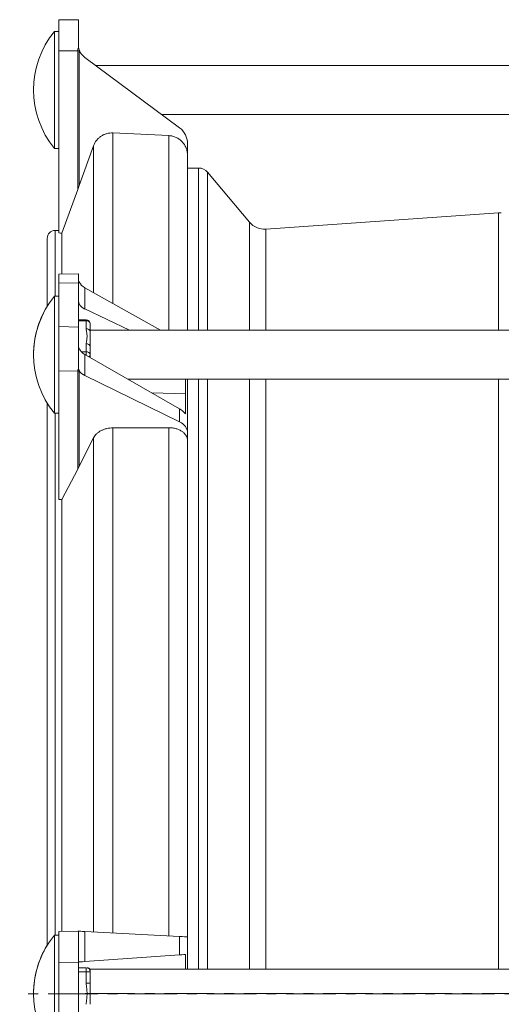
# Model space of a CAD drawing. Units: millimetres. Extents: x 81 to 925, y -230 to 829.
# Drawn here: x 81 to 204, y 574 to 826 of the extents above; entities that cross this region are included whole.
import ezdxf

# ---------------------------------------------------------------- set-up
doc = ezdxf.new("R2010")
doc.units = ezdxf.units.MM
doc.linetypes.add('CENTERX2', pattern=[20.32, 12.7, -2.54, 2.54, -2.54])
doc.layers.add('FORMAT', color=7, linetype='Continuous')

msp = doc.modelspace()

# ---------------------------------------------------------------- linework, layer by layer
at = {"color": 7, "linetype": 'Continuous', "lineweight": 15}
for p, q in [((91.14, 818.32), (91.14, 826.32)), ((91.14, 826.32), (96.14, 826.32)), ((96.14, 826.32), (96.14, 819.84)), ((91.14, 823.32), (90.02, 823.32)), ((90.02, 808.32), (90.02, 823.32)), ((95.95, 818.32), (91.14, 818.32)), ((91.14, 818.32), (91.14, 771.68)), ((95.95, 818.32), (96.34, 818.32)), ((95.95, 782.79), (95.95, 818.32)), ((96.34, 818.32), (96.34, 783.87)), ((122.04, 798.62), (97.75, 816.64)), ((271.14, 814.57), (100.54, 814.57)), ((90.02, 793.32), (90.02, 808.32)), ((117.39, 802.07), (271.14, 802.07)), ((104.98, 797.32), (119.32, 796.62)), ((123.51, 796.89), (123.5, 796.89)), ((124.06, 794.6), (124.06, 791.63)), ((90.02, 793.32), (91.14, 793.32)), ((96.34, 783.87), (100.02, 794.01)), ((124.06, 791.63), (124.06, 746.78)), ((126.9, 788.32), (124.06, 788.32)), ((139.95, 774.44), (129.2, 787.25)), ((95.95, 782.79), (91.91, 771.67)), ((203.71, 776.83), (144.12, 772.66)), ((91.14, 772.32), (90.14, 772.32)), ((88.14, 752.91), (88.14, 770.32)), ((91.91, 761.17), (91.91, 771.67)), ((96.14, 761.24), (91.14, 761.15)), ((91.14, 758.81), (91.14, 761.15)), ((96.14, 761.24), (96.14, 758.9)), ((96.14, 758.9), (91.14, 758.81)), ((91.14, 758.81), (91.14, 747.68)), ((96.14, 758.9), (96.14, 747.59)), ((97.75, 757.65), (97.75, 752.21)), ((97.75, 757.65), (117.16, 746.75)), ((91.14, 755.5), (90.02, 755.5)), ((90.02, 729.9), (90.02, 755.5)), ((97.75, 752.21), (109.23, 746.75)), ((98.14, 749.46), (96.14, 749.46)), ((98.14, 747.11), (98.14, 749.17)), ((91.14, 736.37), (91.14, 747.68)), ((91.14, 747.68), (96.14, 747.59)), ((96.14, 747.59), (96.14, 737.45)), ((99.14, 748.46), (99.14, 746.41)), ((271.14, 746.75), (99.14, 746.75)), ((99.14, 742.55), (99.14, 746.41)), ((98.14, 741.21), (98.14, 743.26)), ((99.14, 742.55), (99.14, 740.5)), ((97.75, 740.59), (97.75, 735.14)), ((122.04, 726.65), (97.75, 740.59)), ((99.14, 740.5), (99.14, 739.79)), ((95.95, 736.28), (91.14, 736.37)), ((91.14, 736.37), (91.14, 703.38)), ((95.95, 711.15), (95.95, 736.28)), ((96.34, 736.28), (96.34, 711.92)), ((122.04, 723.3), (97.75, 735.14)), ((108.79, 734.25), (271.14, 734.25)), ((123.51, 730.44), (123.51, 734.25)), ((124.06, 734.25), (124.06, 720.54)), ((90.02, 725.5), (90.02, 729.9)), ((114.89, 730.75), (123.51, 730.44)), ((123.51, 725.34), (123.51, 730.44)), ((88.14, 589.22), (88.14, 728.15)), ((122.04, 723.3), (122.04, 726.65)), ((90.02, 725.5), (91.14, 725.5)), ((104.98, 721.75), (119.32, 721.78)), ((104.98, 721.75), (104.98, 592.36)), ((119.32, 591.61), (119.32, 721.78)), ((96.34, 711.92), (100.02, 719.23)), ((100.02, 592.62), (100.02, 719.23)), ((124.06, 720.54), (124.06, 718.43)), ((124.06, 718.43), (124.06, 591.36)), ((95.95, 711.15), (91.91, 703.37)), ((91.91, 592.71), (91.91, 703.37)), ((91.14, 592.69), (95.95, 592.82)), ((91.14, 591.8), (90.02, 591.8)), ((90.02, 561.8), (90.02, 591.8)), ((91.14, 584.69), (91.14, 592.69)), ((96.14, 592.68), (96.14, 584.82)), ((97.75, 592.74), (97.75, 585.03)), ((97.75, 592.74), (122.04, 591.46)), ((122.04, 586.73), (122.04, 591.46)), ((124.06, 591.36), (124.06, 583.05)), ((97.75, 585.03), (122.04, 586.73)), ((123.51, 583.05), (123.51, 586.84)), ((96.14, 584.82), (91.14, 584.69)), ((91.14, 584.69), (91.14, 568.96)), ((96.14, 584.82), (96.14, 568.82)), ((98.14, 583.43), (96.14, 583.43)), ((98.14, 582.43), (98.14, 583.43)), ((271.14, 583.05), (99.14, 583.05)), ((99.14, 582.43), (99.14, 583.05)), ((98.14, 579.53), (98.14, 582.43)), ((99.14, 582.43), (98.14, 582.43)), ((99.14, 582.43), (99.14, 579.53)), ((99.14, 579.53), (98.14, 579.53)), ((99.14, 574.08), (99.14, 579.53))]:
    msp.add_line(p, q, dxfattribs=at)
at = {"color": 8, "linetype": 'Continuous', "lineweight": 15}
for p, q in [((104.98, 797.32), (104.98, 753.6)), ((119.32, 746.75), (119.32, 796.62)), ((100.02, 756.38), (100.02, 794.01)), ((126.9, 788.32), (126.9, 746.75)), ((129.2, 787.25), (129.2, 746.75)), ((139.95, 774.44), (139.95, 746.75)), ((203.71, 776.83), (203.71, 746.75)), ((90.14, 755.5), (90.14, 772.32)), ((144.12, 772.66), (144.12, 746.75)), ((98.14, 749.17), (96.14, 749.17)), ((98.14, 749.17), (98.14, 749.46)), ((98.14, 741.21), (96.93, 741.21)), ((98.14, 740.37), (98.14, 741.21)), ((126.9, 734.25), (126.9, 583.05)), ((129.2, 734.25), (129.2, 583.05)), ((139.95, 734.25), (139.95, 583.05)), ((144.12, 734.25), (144.12, 583.05)), ((203.71, 734.25), (203.71, 583.05)), ((90.14, 591.8), (90.14, 725.5)), ((98.14, 582.43), (96.14, 582.43))]:
    msp.add_line(p, q, dxfattribs=at)
at = {"color": 7, "linetype": 'Continuous', "lineweight": 15, "flags": 128}
for points in [[(96.19, 592.77), (96.06, 592.8), (95.97, 592.81), (95.95, 592.82)], [(96.34, 592.81), (96.35, 592.81), (96.39, 592.81)], [(96.39, 592.81), (96.72, 592.79), (97.18, 592.77), (97.75, 592.74)], [(122.04, 591.46), (122.73, 591.43), (123.3, 591.4), (123.71, 591.38), (123.97, 591.36), (124.06, 591.36)], [(123.51, 586.84), (123.11, 586.81), (122.62, 586.77), (122.04, 586.73)], [(97.75, 585.03), (97.2, 585), (96.75, 584.96), (96.42, 584.94), (96.21, 584.93), (96.14, 584.92)]]:
    msp.add_lwpolyline(points, dxfattribs=at)
at = {"color": 7, "linetype": 'Continuous', "lineweight": 15}
for centre, radius, start, end in [((108.27, 808.32), 23.63, 140.5971, 219.4029), ((100.12, 819.84), 3.98, 200.0945, 233.4228), ((119.06, 794.6), 5, 0, 53.4228), ((126.9, 785.32), 3, 40, 90), ((143.78, 777.65), 5, 220, 274), ((204.06, 771.84), 5, 86, 94), ((90.14, 770.32), 2, 90, 180), ((108.27, 740.5), 23.63, 140.5971, 219.4029), ((108.27, 740.53), 23.63, 148.4175, 180.0335), ((98.14, 748.46), 1, 0, 90), ((98.27, 748.28), 0.893, 11.422, 98.0483), ((98.27, 746.23), 0.893, 11.4222, 98.0493), ((98.27, 742.38), 0.893, 11.422, 98.0483), ((98.27, 740.33), 0.893, 11.4222, 98.0493), ((96.08, 743.35), 7.07, 268.9405, 272.1208), ((96.08, 587.82), 5, 87, 91.5), ((108.27, 576.8), 23.63, 140.5971, 219.4029), ((108.27, 576.84), 23.63, 148.4175, 180.0472), ((98.14, 582.43), 1, 0, 90), ((98.36, 582.43), 1, 35.9108, 90.0016)]:
    msp.add_arc(centre, radius, start, end, dxfattribs=at)
at = {"color": 8, "linetype": 'Continuous', "lineweight": 15}
msp.add_arc((98.48, 740.55), 0.662, 300.2734, 355.757, dxfattribs=at)
at = {"color": 7, "linetype": 'Continuous', "lineweight": 15}
for centre, major_axis, ratio, start_param, end_param in [((134.26, 818.32), (38.31, 0), 0.208796, 3.028689, 3.141593), ((134.52, 818.32), (38.18, 0), 0.078567, 3.092453, 3.141593), ((-514.87, 576.82), (7465.84, 0), 0.026186, 1.489432, 1.489535), ((100.12, 759.83), (3.97, -0.29), 0.705175, 3.544383, 4.126072), ((100.12, 754.58), (3.97, 0.39), 0.703683, 3.07245, 4.004855), ((100.12, 742.73), (3.97, -0.39), 0.703683, 3.210735, 4.14314), ((134.26, 741.23), (38.31, 5.06), 0.145166, 3.009529, 3.122433), ((134.52, 737.7), (38.18, 1.42), 0.055479, 3.090391, 3.13953), ((100.12, 737.49), (3.97, 0.29), 0.705175, 3.440232, 4.021922), ((119.06, 723.96), (4.99, -0.49), 0.703683, 0.540719, 1.001547), ((119.06, 720.35), (4.99, 0.37), 0.705175, 6.23111, 7.163515), ((-514.87, 576.82), (7465.84, -138.29), 0.01851, 1.489775, 1.489878)]:
    msp.add_ellipse(centre, major_axis=major_axis, ratio=ratio, start_param=start_param, end_param=end_param, dxfattribs=at)
for points in [[(96.19, 819.22), (96.16, 819.43), (96.14, 819.63), (96.14, 819.84)], [(96.19, 819.22), (96.23, 818.97), (96.3, 818.71), (96.39, 818.47)], [(96.34, 783.87), (96.21, 783.51), (96.08, 783.15), (95.95, 782.79)], [(96.39, 759), (96.3, 759.17), (96.23, 759.34), (96.19, 759.5)], [(96.19, 736.95), (96.16, 737.11), (96.14, 737.27), (96.14, 737.45)], [(96.19, 736.95), (96.23, 736.74), (96.3, 736.56), (96.39, 736.39)], [(96.34, 711.92), (96.21, 711.66), (96.08, 711.4), (95.95, 711.15)], [(96.39, 592.81), (96.3, 592.81), (96.23, 592.8), (96.19, 592.77)], [(96.14, 592.68), (96.14, 592.72), (96.16, 592.75), (96.19, 592.77)]]:
    msp.add_open_spline(points, degree=3, dxfattribs=at)
for points, knots in [([(100.02, 794.01), (100.2, 794.51), (100.45, 794.98), (100.95, 795.61), (101.13, 795.8), (101.52, 796.16), (101.73, 796.33), (102.17, 796.63), (102.41, 796.76), (102.89, 796.98), (103.13, 797.07), (103.65, 797.21), (103.91, 797.26), (104.44, 797.32), (104.71, 797.33), (104.98, 797.32)], [0, 0, 0, 0, 0.25, 0.25, 0.375, 0.375, 0.5, 0.5, 0.625, 0.625, 0.75, 0.75, 0.875, 0.875, 1, 1, 1, 1]), ([(119.32, 796.62), (119.64, 796.6), (119.95, 796.55), (120.56, 796.41), (120.86, 796.3), (121.44, 796.04), (121.71, 795.88), (122.22, 795.51), (122.47, 795.3), (122.9, 794.84), (123.1, 794.6), (123.44, 794.06), (123.58, 793.78), (123.82, 793.19), (123.91, 792.89), (124.03, 792.27), (124.06, 791.95), (124.06, 791.63)], [0, 0, 0, 0, 0.125, 0.125, 0.25, 0.25, 0.375, 0.375, 0.5, 0.5, 0.625, 0.625, 0.75, 0.75, 0.875, 0.875, 1, 1, 1, 1]), ([(98.14, 743.26), (98.14, 743.59), (98.2, 743.91), (98.31, 744.55), (98.36, 744.87), (98.36, 745.51), (98.31, 745.83), (98.2, 746.47), (98.14, 746.79), (98.14, 747.11)], [0, 0, 0, 0, 0.25, 0.25, 0.5, 0.5, 0.75, 0.75, 1, 1, 1, 1]), ([(100.02, 719.23), (100.2, 719.59), (100.45, 719.93), (100.95, 720.39), (101.13, 720.54), (101.52, 720.81), (101.73, 720.93), (102.17, 721.16), (102.41, 721.26), (102.89, 721.43), (103.13, 721.51), (103.65, 721.63), (103.91, 721.67), (104.44, 721.73), (104.71, 721.75), (104.98, 721.75)], [0, 0, 0, 0, 0.25, 0.25, 0.375, 0.375, 0.5, 0.5, 0.625, 0.625, 0.75, 0.75, 0.875, 0.875, 1, 1, 1, 1]), ([(119.32, 721.78), (119.64, 721.79), (119.95, 721.77), (120.56, 721.68), (120.86, 721.62), (121.44, 721.45), (121.71, 721.35), (122.22, 721.11), (122.47, 720.97), (122.9, 720.66), (123.1, 720.5), (123.44, 720.13), (123.58, 719.94), (123.82, 719.53), (123.91, 719.32), (124.03, 718.88), (124.06, 718.66), (124.06, 718.43)], [0, 0, 0, 0, 0.125, 0.125, 0.25, 0.25, 0.375, 0.375, 0.5, 0.5, 0.625, 0.625, 0.75, 0.75, 0.875, 0.875, 1, 1, 1, 1]), ([(98.14, 574.08), (98.14, 574.54), (98.2, 574.99), (98.31, 575.9), (98.36, 576.35), (98.36, 577.26), (98.31, 577.71), (98.2, 578.62), (98.14, 579.07), (98.14, 579.53)], [0, 0, 0, 0, 0.25, 0.25, 0.5, 0.5, 0.75, 0.75, 1, 1, 1, 1])]:
    msp.add_open_spline(points, degree=3, knots=knots, dxfattribs=at)
at = {"layer": 'FORMAT', "color": 7, "linetype": 'CENTERX2', "lineweight": 0}
for p, q in [((365.23, 576.8), (81.1, 576.8)), ((273.14, 576.84), (97.14, 576.84))]:
    msp.add_line(p, q, dxfattribs=at)

doc.saveas('drawing.dxf')
